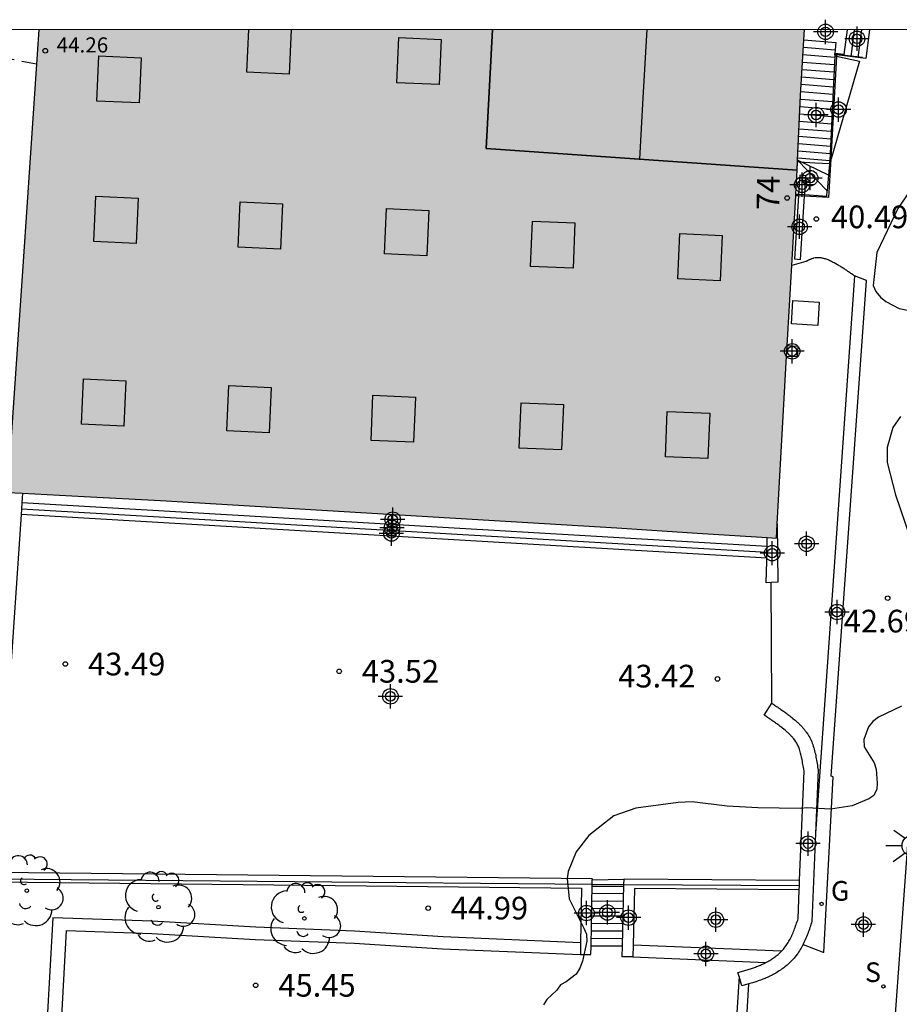
# Model space of a CAD drawing. Units: metres. Extents: x 584843 to 585195, y 4796539 to 4796791.
# Drawn here: x 585072 to 585101, y 4796758 to 4796790 of the extents above; entities that cross this region are included whole.
import ezdxf
from ezdxf.enums import TextEntityAlignment as Align

# ---------------------------------------------------------------- set-up
doc = ezdxf.new("R2010")
doc.units = ezdxf.units.M
doc.header["$MEASUREMENT"] = 0
doc.linetypes.add('TRAZOS_NORMALES', pattern=[0.75, 0.5, -0.25])
for name, color, linetype in [('010106', 9, 'Continuous'), ('020194', 31, 'TRAZOS_NORMALES'), ('020204', 9, 'Continuous'), ('020308', 9, 'Continuous'), ('060106', 9, 'BARANDILLA'), ('060117', 9, 'Continuous'), ('060124', 9, 'Continuous'), ('060141', 9, 'Continuous'), ('060142', 4, 'Continuous'), ('070105', 6, 'Continuous'), ('070106', 6, 'Continuous'), ('070108', 9, 'VALLA'), ('070114', 9, 'Continuous'), ('080106', 1, 'Continuous'), ('080109', 9, 'Continuous'), ('080110', 9, 'Continuous'), ('080118', 9, 'Continuous'), ('080135', 9, 'Continuous'), ('080201', 9, 'Continuous'), ('080202', 9, 'Continuous'), ('080303', 9, 'Continuous'), ('080308', 9, 'Continuous'), ('100106', 63, 'Continuous'), ('100107', 3, 'Continuous'), ('100202', 3, 'Continuous'), ('210102', 4, 'Continuous'), ('210204', 9, 'Continuous'), ('210304', 9, 'Continuous'), ('230204', 9, 'Continuous'), ('230304', 9, 'Continuous'), ('250206', 9, 'Continuous'), ('270104', 9, 'Continuous'), ('990501', 21, 'Continuous'), ('Centroides', 1, 'Continuous')]:
    doc.layers.add(name, color=color, linetype=linetype)
doc.layers.add('080111', color=7, linetype='Continuous', lineweight=30)
doc.styles.add('ARIAL', font='arial.ttf', dxfattribs={"height": 1})
doc.styles.add('ARIALI', font='ariali.ttf', dxfattribs={"height": 1})
doc.styles.add('ROMANS', font='romans__.ttf', dxfattribs={"height": 1})
doc.styles.get("Standard").update_dxf_attribs({"font": 'arial.ttf'})
doc.linetypes.add('BARANDILLA', pattern='A,1,[201,DONOSTI.shx,S=0.1,R=0,X=0,Y=0],1', length=2)
doc.linetypes.add('VALLA', pattern='A,1,[200,DONOSTI.shx,S=0.1,R=0,X=0,Y=0],1', length=2)

# ---------------------------------------------------------------- blocks, each defined once
blk = doc.blocks.new('BloquePortal')
blk.add_circle((0, 0), 0.075)
at = {"flags": 5}
blk.add_attdef('INDICE', text='', height=0.75, dxfattribs=at).set_placement((0, 0), align=Align.MIDDLE_CENTER)
blk = doc.blocks.new('PUNTO')
blk.add_circle((0, 0), 0.075)
blk = doc.blocks.new('FAROLA')
for p, q in [((0, 0.355), (0, 0.755)), ((-0.63, 0.51), (-0.255, 0.245)), ((0.605, 0.49), (0.276, 0.223)), ((-0.355, 0), (-0.895, 0)), ((0.355, 0), (0.855, 0)), ((-0.65, -0.52), (-0.255, -0.24)), ((0.585, -0.52), (0.256, -0.246)), ((0, -0.355), (0, -0.755))]:
    blk.add_line(p, q)
blk.add_circle((0, 0), 0.355)
blk = doc.blocks.new('COTAPU')
blk.add_circle((0, 0), 0.075)
blk = doc.blocks.new('ARBOL')
blk.add_circle((0, 0), 0.0587)
for centre, radius, start, end in [((-0.28, 0.855), 0.3, 359.2878, 173.6078), ((0.097, 0.97), 0.21, 23.1565, 160.4665), ((0.438, 0.881), 0.24, 301.578, 139.328), ((-0.564, 0.381), 0.532, 92.28, 254.58), ((0.656, 0.288), 0.443, 319.8556, 114.7656), ((-0.091, 0.321), 0.12, 119.14, 310.56), ((0.819, -0.249), 0.383, 235.5275, 62.0275), ((-0.556, -0.339), 0.555, 142.64, 266.54), ((-0.039, -0.384), 0.21, 189.64, 323.88), ((0.299, -0.624), 0.532, 224.67, 0.24), ((-0.301, -0.676), 0.45, 213.78, 295.32)]:
    blk.add_arc(centre, radius, start, end)
blk = doc.blocks.new('SANEA')
blk.add_circle((0, 0), 0.055)
blk = doc.blocks.new('REGAS')
blk.add_circle((0, 0), 0.055)
blk = doc.blocks.new('Centroide')
for points in [[(0, -0.402), (0, 0.402)], [(0.402, 0), (-0.402, 0)]]:
    blk.add_lwpolyline(points)
for radius in [0.256, 0.159]:
    blk.add_circle((0, 0), radius)

msp = doc.modelspace()

# ---------------------------------------------------------------- hatches: boundary and pattern name
at = {"layer": '990501'}
msp.add_hatch(color=256, dxfattribs=at).paths.add_polyline_path([(585097.954, 4796785.724), (585097.923, 4796785.726), (585098.052, 4796787.909), (585098.18, 4796790.093), (585072.865, 4796790.093), (585072.345, 4796782.421), (585071.826, 4796774.785), (585074.358, 4796774.647), (585076.89, 4796774.51), (585091.975, 4796773.608), (585094.63, 4796773.436), (585097.252, 4796773.266), (585097.611, 4796779.643)], flags=0)

# ---------------------------------------------------------------- linework, layer by layer
at = {"layer": '010106'}
msp.add_lwpolyline([(584844.134, 4796540.105), (585194.124, 4796540.098), (585194.129, 4796790.09), (584844.139, 4796790.098)], close=True, dxfattribs=at)
at = {"layer": '020194', "elevation": 40.64, "flags": 128}
msp.add_lwpolyline([(585072.788, 4796788.948), (585071.796, 4796789.141), (585071.554, 4796789.163), (585070.473, 4796789.229), (585070.22, 4796789.217), (585070.01, 4796789.228), (585069.768, 4796789.206), (585069.211, 4796789.108)], dxfattribs=at)
at = {"layer": '060106', "flags": 128}
for points in [[(585099.241, 4796789.214), (585099.05, 4796785.823)], [(585099.243, 4796789.255), (585099.241, 4796789.214)], [(585100.095, 4796789.174), (585099.244, 4796789.275), (585099.243, 4796789.255)], [(585099.05, 4796785.823), (585098.978, 4796784.541), (585098.187, 4796784.584)], [(585097.979, 4796784.595), (585097.891, 4796784.6)], [(585098.187, 4796784.584), (585097.979, 4796784.595)]]:
    msp.add_lwpolyline(points, dxfattribs=at)
at = {"layer": '060117', "flags": 128}
for points in [[(585099.588, 4796790.092), (585099.537, 4796789.68), (585099.486, 4796789.267), (585099.189, 4796789.304)], [(585100.328, 4796790.092), (585100.207, 4796789.134), (585099.243, 4796789.255)], [(585098.16, 4796789.757), (585099.219, 4796789.671), (585099.189, 4796789.304)], [(585099.186, 4796789.263), (585099.189, 4796789.304)], [(585099.184, 4796789.226), (585099.015, 4796785.768), (585099.006, 4796785.652)], [(585099.186, 4796789.263), (585099.184, 4796789.226)], [(585099.243, 4796789.255), (585099.186, 4796789.263)], [(585098.929, 4796784.757), (585097.953, 4796785.773)], [(585099.006, 4796785.652), (585098.975, 4796785.278), (585098.929, 4796784.757)], [(585098.19, 4796784.634), (585098.919, 4796784.583), (585098.929, 4796784.757)], [(585097.894, 4796784.655), (585097.983, 4796784.648)], [(585097.983, 4796784.648), (585098.19, 4796784.634)], [(585091.165, 4796761.97), (585092.216, 4796761.988)], [(585092.161, 4796759.768), (585091.125, 4796759.775)]]:
    msp.add_lwpolyline(points, dxfattribs=at)
at = {"layer": '060124', "flags": 128}
for points in [[(585099.84, 4796781.943), (585099.815, 4796781.96), (585099.791, 4796781.977), (585099.766, 4796781.995), (585099.741, 4796782.012), (585099.716, 4796782.029), (585099.691, 4796782.046), (585099.666, 4796782.063), (585099.641, 4796782.08), (585099.616, 4796782.097), (585099.591, 4796782.114), (585099.566, 4796782.131), (585099.54, 4796782.148), (585099.515, 4796782.165), (585099.489, 4796782.181), (585099.463, 4796782.198), (585099.437, 4796782.215), (585099.41, 4796782.231), (585099.384, 4796782.248), (585099.357, 4796782.264), (585099.33, 4796782.28), (585099.303, 4796782.296), (585099.275, 4796782.312), (585099.22, 4796782.344), (585099.163, 4796782.375), (585099.135, 4796782.39), (585099.106, 4796782.405), (585099.077, 4796782.42), (585099.048, 4796782.434), (585099.019, 4796782.448), (585098.99, 4796782.461), (585098.96, 4796782.474), (585098.931, 4796782.486), (585098.901, 4796782.497), (585098.871, 4796782.507), (585098.841, 4796782.516), (585098.812, 4796782.524), (585098.782, 4796782.532), (585098.752, 4796782.538), (585098.722, 4796782.543), (585098.692, 4796782.546), (585098.662, 4796782.548), (585098.632, 4796782.549), (585098.603, 4796782.548), (585098.573, 4796782.546), (585098.532, 4796782.54), (585098.49, 4796782.531), (585098.478, 4796782.528), (585098.466, 4796782.524), (585098.453, 4796782.521), (585098.441, 4796782.517), (585098.429, 4796782.513), (585098.417, 4796782.508), (585098.404, 4796782.504), (585098.392, 4796782.499), (585098.38, 4796782.494), (585098.368, 4796782.489), (585098.356, 4796782.484), (585098.344, 4796782.478), (585098.332, 4796782.473), (585098.319, 4796782.467), (585098.307, 4796782.461), (585098.295, 4796782.455), (585098.283, 4796782.449), (585098.271, 4796782.443), (585098.259, 4796782.437), (585098.247, 4796782.431), (585098.235, 4796782.425), (585098.223, 4796782.419), (585097.76, 4796782.289)], [(585096.186, 4796755.895), (585096.336, 4796758.521)]]:
    msp.add_lwpolyline(points, dxfattribs=at)
at = {"layer": '060141', "flags": 128}
for points in [[(585099.827, 4796790.092), (585099.714, 4796789.196)], [(585100.067, 4796790.092), (585099.95, 4796789.166)], [(585098.146, 4796789.512), (585099.199, 4796789.427)], [(585098.118, 4796789.022), (585099.171, 4796788.937)], [(585098.132, 4796789.267), (585099.185, 4796789.182)], [(585098.103, 4796788.777), (585099.157, 4796788.692)], [(585098.089, 4796788.532), (585099.143, 4796788.447)], [(585098.06, 4796788.042), (585099.122, 4796787.956)], [(585098.074, 4796788.287), (585099.134, 4796788.202)], [(585098.047, 4796787.797), (585099.11, 4796787.711)], [(585098.036, 4796787.551), (585099.098, 4796787.466)], [(585098.013, 4796787.061), (585099.074, 4796786.976)], [(585098.024, 4796787.306), (585099.086, 4796787.221)], [(585098.002, 4796786.816), (585099.062, 4796786.731)], [(585097.99, 4796786.571), (585099.05, 4796786.485)], [(585097.968, 4796786.08), (585099.026, 4796785.995)], [(585097.979, 4796786.325), (585099.038, 4796786.24)], [(585098.975, 4796785.278), (585097.953, 4796785.773)], [(585097.957, 4796785.855), (585099.015, 4796785.768)], [(585092.211, 4796761.741), (585091.161, 4796761.749)], [(585092.205, 4796761.502), (585091.157, 4796761.511)], [(585092.192, 4796761.006), (585091.148, 4796761.015)], [(585092.199, 4796761.254), (585091.152, 4796761.263)], [(585092.186, 4796760.759), (585091.143, 4796760.767)], [(585092.18, 4796760.511), (585091.139, 4796760.519)], [(585092.168, 4796760.016), (585091.13, 4796760.023)], [(585092.174, 4796760.263), (585091.134, 4796760.271)]]:
    msp.add_lwpolyline(points, dxfattribs=at)
at = {"layer": '060142', "flags": 128}
for points in [[(585103.088, 4796787.595), (585102.969, 4796784.563), (585102.746, 4796779.029), (585100.703, 4796751.017)], [(585098.137, 4796759.832), (585098.824, 4796759.565), (585099.127, 4796765.368), (585099.062, 4796765.401), (585100.23, 4796781.798), (585099.84, 4796781.943)], [(585099.84, 4796781.943), (585098.547, 4796763.5)], [(585096.944, 4796772.997), (585072.305, 4796774.433)], [(585096.934, 4796772.611), (585072.279, 4796774.048)], [(585096.939, 4796772.791), (585072.291, 4796774.228)]]:
    msp.add_lwpolyline(points, dxfattribs=at)
at = {"layer": '070105', "flags": 128}
for points in [[(585099.241, 4796789.214), (585099.997, 4796789.046), (585099.067, 4796785.822), (585099.05, 4796785.823)], [(585099.184, 4796789.226), (585099.241, 4796789.214)], [(585099.05, 4796785.823), (585099.024, 4796785.825), (585099.012, 4796785.652)], [(585098.012, 4796785.712), (585097.951, 4796785.716)], [(585099.006, 4796785.652), (585098.524, 4796785.681), (585098.012, 4796785.712)], [(585099.012, 4796785.652), (585099.006, 4796785.652)], [(585072.326, 4796774.757), (585072.305, 4796774.433)], [(585072.305, 4796774.433), (585072.291, 4796774.228)], [(585072.279, 4796774.048), (585071.887, 4796768.222), (585071.479, 4796762.21)], [(585072.291, 4796774.228), (585072.279, 4796774.048)], [(585097.279, 4796773.746), (585097.301, 4796771.819), (585097.079, 4796771.805)], [(585096.944, 4796772.997), (585096.951, 4796773.286)], [(585096.934, 4796772.611), (585096.939, 4796772.791)], [(585096.939, 4796772.791), (585096.944, 4796772.997)], [(585097.079, 4796771.805), (585096.914, 4796771.794), (585096.932, 4796772.512), (585096.934, 4796772.611)], [(585098.021, 4796761.953), (585098.167, 4796765.557), (585098.156, 4796765.63), (585098.147, 4796765.684), (585098.139, 4796765.738), (585098.13, 4796765.787), (585098.121, 4796765.84), (585098.113, 4796765.89), (585098.104, 4796765.938), (585098.095, 4796765.986), (585098.086, 4796766.029), (585098.076, 4796766.073), (585098.064, 4796766.12), (585098.053, 4796766.161), (585098.041, 4796766.203), (585098.029, 4796766.244), (585098.015, 4796766.285), (585098.003, 4796766.319), (585097.989, 4796766.352), (585097.973, 4796766.39), (585097.959, 4796766.421), (585097.942, 4796766.452), (585097.924, 4796766.485), (585097.894, 4796766.535), (585097.858, 4796766.588), (585097.85, 4796766.6), (585097.827, 4796766.63), (585097.816, 4796766.643), (585097.798, 4796766.664), (585097.784, 4796766.681), (585097.773, 4796766.693), (585097.757, 4796766.71), (585097.743, 4796766.726), (585097.727, 4796766.743), (585097.711, 4796766.759), (585097.695, 4796766.775), (585097.682, 4796766.787), (585097.661, 4796766.806), (585097.64, 4796766.826), (585097.627, 4796766.837), (585097.605, 4796766.856), (585097.584, 4796766.875), (585097.571, 4796766.887), (585097.551, 4796766.903), (585097.501, 4796766.945), (585097.453, 4796766.984), (585097.432, 4796767.002), (585097.378, 4796767.043), (585097.35, 4796767.065), (585097.328, 4796767.081), (585097.299, 4796767.102), (585097.27, 4796767.124), (585097.245, 4796767.142), (585097.219, 4796767.161), (585097.189, 4796767.182), (585097.162, 4796767.202), (585097.136, 4796767.22), (585097.106, 4796767.241), (585097.077, 4796767.261), (585097.05, 4796767.28), (585097.021, 4796767.299), (585096.992, 4796767.319), (585096.961, 4796767.34), (585096.931, 4796767.361), (585096.902, 4796767.38), (585096.847, 4796767.418), (585097.106, 4796767.806)], [(585097.106, 4796767.806), (585097.136, 4796767.786), (585097.165, 4796767.766), (585097.195, 4796767.746), (585097.225, 4796767.725), (585097.255, 4796767.705), (585097.284, 4796767.685), (585097.314, 4796767.665), (585097.344, 4796767.644), (585097.373, 4796767.624), (585097.403, 4796767.603), (585097.432, 4796767.583), (585097.461, 4796767.562), (585097.491, 4796767.541), (585097.52, 4796767.52), (585097.549, 4796767.499), (585097.578, 4796767.477), (585097.607, 4796767.456), (585097.636, 4796767.434), (585097.664, 4796767.412), (585097.693, 4796767.39), (585097.722, 4796767.368), (585097.75, 4796767.345), (585097.8, 4796767.304), (585097.85, 4796767.262), (585097.872, 4796767.244), (585097.894, 4796767.225), (585097.915, 4796767.206), (585097.937, 4796767.187), (585097.958, 4796767.168), (585097.979, 4796767.148), (585098, 4796767.129), (585098.021, 4796767.109), (585098.041, 4796767.089), (585098.061, 4796767.069), (585098.081, 4796767.048), (585098.1, 4796767.028), (585098.119, 4796767.007), (585098.138, 4796766.986), (585098.156, 4796766.964), (585098.174, 4796766.943), (585098.192, 4796766.921), (585098.209, 4796766.899), (585098.226, 4796766.877), (585098.242, 4796766.854), (585098.287, 4796766.788), (585098.328, 4796766.72), (585098.353, 4796766.675), (585098.377, 4796766.629), (585098.399, 4796766.582), (585098.419, 4796766.535), (585098.439, 4796766.487), (585098.456, 4796766.438), (585098.473, 4796766.388), (585098.488, 4796766.338), (585098.503, 4796766.287), (585098.516, 4796766.236), (585098.529, 4796766.184), (585098.541, 4796766.132), (585098.552, 4796766.08), (585098.562, 4796766.027), (585098.572, 4796765.974), (585098.581, 4796765.92), (585098.59, 4796765.867), (585098.599, 4796765.813), (585098.607, 4796765.759), (585098.616, 4796765.705), (585098.624, 4796765.651), (585098.632, 4796765.597), (585098.547, 4796763.5)], [(585098.547, 4796763.5), (585098.429, 4796760.589), (585098.412, 4796760.538), (585098.394, 4796760.487), (585098.377, 4796760.436), (585098.359, 4796760.385), (585098.342, 4796760.334), (585098.324, 4796760.284), (585098.306, 4796760.233), (585098.287, 4796760.183), (585098.268, 4796760.133), (585098.249, 4796760.084), (585098.229, 4796760.034), (585098.208, 4796759.986), (585098.187, 4796759.937), (585098.165, 4796759.889), (585098.142, 4796759.842), (585098.137, 4796759.832)], [(585091.165, 4796761.97), (585091.166, 4796761.996), (585071.479, 4796762.21)], [(585091.163, 4796761.824), (585091.165, 4796761.97)], [(585092.212, 4796761.817), (585092.216, 4796761.988)], [(585092.216, 4796761.988), (585092.217, 4796761.994)], [(585092.217, 4796761.994), (585098.021, 4796761.953)], [(585098.014, 4796761.773), (585098.021, 4796761.953)], [(585071.458, 4796761.902), (585090.803, 4796761.686), (585090.778, 4796759.886)], [(585091.125, 4796759.775), (585091.163, 4796761.824)], [(585092.161, 4796759.768), (585092.212, 4796761.817)], [(585098.008, 4796761.636), (585092.561, 4796761.674), (585092.516, 4796759.801)], [(585097.42, 4796759.605), (585097.437, 4796759.622), (585097.458, 4796759.644), (585097.482, 4796759.673), (585097.535, 4796759.735), (585097.58, 4796759.797), (585097.601, 4796759.826), (585097.623, 4796759.862), (585097.645, 4796759.895), (585097.666, 4796759.933), (585097.687, 4796759.969), (585097.706, 4796760.006), (585097.728, 4796760.049), (585097.747, 4796760.087), (585097.764, 4796760.125), (585097.783, 4796760.17), (585097.802, 4796760.213), (585097.818, 4796760.254), (585097.836, 4796760.299), (585097.854, 4796760.347), (585097.871, 4796760.392), (585097.888, 4796760.439), (585097.905, 4796760.486), (585097.921, 4796760.535), (585097.939, 4796760.586), (585097.956, 4796760.637), (585097.969, 4796760.673), (585098.008, 4796761.636)], [(585098.008, 4796761.636), (585098.014, 4796761.773)], [(585090.778, 4796759.886), (585090.773, 4796759.496)], [(585090.773, 4796759.496), (585091.12, 4796759.498), (585091.125, 4796759.775)], [(585092.507, 4796759.415), (585092.153, 4796759.418), (585092.161, 4796759.768)], [(585092.516, 4796759.801), (585092.507, 4796759.415)], [(585098.137, 4796759.832), (585098.118, 4796759.795), (585098.094, 4796759.748), (585098.068, 4796759.703), (585098.042, 4796759.657), (585098.014, 4796759.613), (585097.986, 4796759.569), (585097.956, 4796759.526), (585097.898, 4796759.448), (585097.835, 4796759.373), (585097.805, 4796759.338), (585097.775, 4796759.305), (585097.743, 4796759.272), (585097.711, 4796759.24), (585097.677, 4796759.208), (585097.643, 4796759.177), (585097.609, 4796759.146), (585097.573, 4796759.117), (585097.537, 4796759.088), (585097.501, 4796759.059), (585097.463, 4796759.032), (585097.426, 4796759.005), (585097.387, 4796758.979), (585097.349, 4796758.953), (585097.309, 4796758.928), (585097.27, 4796758.904), (585097.23, 4796758.88), (585097.19, 4796758.858), (585097.149, 4796758.836), (585097.108, 4796758.814), (585097.03, 4796758.775), (585096.952, 4796758.739), (585096.914, 4796758.722), (585096.877, 4796758.706), (585096.839, 4796758.69), (585096.801, 4796758.675), (585096.763, 4796758.661), (585096.725, 4796758.646), (585096.687, 4796758.633), (585096.649, 4796758.619), (585096.611, 4796758.606), (585096.572, 4796758.593), (585096.534, 4796758.581), (585096.495, 4796758.569), (585096.457, 4796758.557), (585096.418, 4796758.545), (585096.379, 4796758.534), (585096.341, 4796758.522), (585096.336, 4796758.521)], [(585096.903, 4796759.23), (585096.93, 4796759.244), (585096.969, 4796759.265), (585096.999, 4796759.281), (585097.03, 4796759.3), (585097.065, 4796759.321), (585097.095, 4796759.341), (585097.128, 4796759.363), (585097.161, 4796759.385), (585097.192, 4796759.408), (585097.221, 4796759.428), (585097.247, 4796759.449), (585097.283, 4796759.478), (585097.308, 4796759.498), (585097.331, 4796759.519), (585097.362, 4796759.548), (585097.389, 4796759.572), (585097.42, 4796759.605)], [(585096.022, 4796758.764), (585095.982, 4796758.902), (585096.021, 4796758.913), (585096.059, 4796758.923), (585096.097, 4796758.934), (585096.137, 4796758.946), (585096.176, 4796758.957), (585096.208, 4796758.966), (585096.246, 4796758.978), (585096.287, 4796758.989), (585096.319, 4796758.999), (585096.357, 4796759.011), (585096.396, 4796759.023), (585096.429, 4796759.033), (585096.463, 4796759.045), (585096.494, 4796759.055), (585096.532, 4796759.069), (585096.565, 4796759.081), (585096.598, 4796759.094), (585096.636, 4796759.108), (585096.664, 4796759.119), (585096.695, 4796759.132), (585096.728, 4796759.146), (585096.76, 4796759.161), (585096.829, 4796759.192), (585096.895, 4796759.225), (585096.903, 4796759.23)], [(585096.336, 4796758.521), (585096.302, 4796758.511), (585096.263, 4796758.5), (585096.224, 4796758.489), (585096.186, 4796758.478), (585096.147, 4796758.467), (585096.108, 4796758.456), (585096.022, 4796758.764)]]:
    msp.add_lwpolyline(points, dxfattribs=at)
at = {"layer": '070106', "flags": 128}
for points in [[(585097.106, 4796767.806), (585097.092, 4796769.805), (585097.079, 4796771.805)], [(585091.163, 4796761.824), (585092.212, 4796761.817)], [(585096.022, 4796758.764), (585095.846, 4796756.031)]]:
    msp.add_lwpolyline(points, dxfattribs=at)
at = {"layer": '070108', "flags": 128}
for points in [[(585071.464, 4796761.997), (585091.163, 4796761.824)], [(585092.212, 4796761.817), (585098.014, 4796761.773)]]:
    msp.add_lwpolyline(points, dxfattribs=at)
at = {"layer": '070114', "flags": 128}
msp.add_lwpolyline([(585097.611, 4796779.641), (585097.958, 4796779.623), (585097.939, 4796779.263), (585097.59, 4796779.281)], dxfattribs=at)
at = {"layer": '080106', "flags": 128}
for points in [[(585081.206, 4796790.093), (585081.142, 4796788.623), (585079.741, 4796788.684), (585079.802, 4796790.093)], [(585086.104, 4796788.274), (585084.703, 4796788.335), (585084.768, 4796789.833), (585086.169, 4796789.772), (585086.104, 4796788.274)], [(585076.181, 4796787.667), (585074.78, 4796787.728), (585074.845, 4796789.226), (585076.246, 4796789.165), (585076.181, 4796787.667)], [(585076.086, 4796783.023), (585074.685, 4796783.084), (585074.75, 4796784.582), (585076.151, 4796784.521), (585076.086, 4796783.023)], [(585080.857, 4796782.834), (585079.456, 4796782.895), (585079.521, 4796784.393), (585080.922, 4796784.332), (585080.857, 4796782.834)], [(585085.692, 4796782.612), (585084.291, 4796782.673), (585084.356, 4796784.171), (585085.757, 4796784.11), (585085.692, 4796782.612)], [(585090.527, 4796782.2), (585089.126, 4796782.261), (585089.191, 4796783.759), (585090.592, 4796783.698), (585090.527, 4796782.2)], [(585095.393, 4796781.788), (585093.992, 4796781.849), (585094.057, 4796783.347), (585095.458, 4796783.286), (585095.393, 4796781.788)], [(585075.673, 4796776.98), (585074.272, 4796777.041), (585074.338, 4796778.539), (585075.738, 4796778.478), (585075.673, 4796776.98)], [(585080.477, 4796776.758), (585079.076, 4796776.819), (585079.141, 4796778.317), (585080.542, 4796778.256), (585080.477, 4796776.758)], [(585085.248, 4796776.441), (585083.847, 4796776.502), (585083.912, 4796778), (585085.313, 4796777.939), (585085.248, 4796776.441)], [(585090.146, 4796776.188), (585088.745, 4796776.249), (585088.81, 4796777.747), (585090.211, 4796777.686), (585090.146, 4796776.188)], [(585094.981, 4796775.903), (585093.58, 4796775.964), (585093.645, 4796777.462), (585095.046, 4796777.401), (585094.981, 4796775.903)]]:
    msp.add_lwpolyline(points, dxfattribs=at)
at = {"layer": '080109', "flags": 128}
msp.add_lwpolyline([(585092.734, 4796785.808), (585092.852, 4796787.833), (585092.983, 4796790.093)], dxfattribs=at)
at = {"layer": '080110', "flags": 128}
msp.add_lwpolyline([(585097.938, 4796785.447), (585087.651, 4796786.161), (585087.867, 4796790.093)], dxfattribs=at)
at = {"layer": '080111', "flags": 128}
for points in [[(585072.865, 4796790.093), (585072.345, 4796782.421), (585071.885, 4796775.649)], [(585098.16, 4796789.757), (585098.18, 4796790.093)], [(585097.953, 4796785.773), (585098.052, 4796787.909), (585098.16, 4796789.757)], [(585097.938, 4796785.447), (585097.953, 4796785.773)], [(585097.894, 4796784.655), (585097.938, 4796785.447)], [(585097.76, 4796782.289), (585097.891, 4796784.6)], [(585097.891, 4796784.6), (585097.894, 4796784.655)], [(585097.611, 4796779.641), (585097.76, 4796782.289)], [(585097.59, 4796779.281), (585097.611, 4796779.641)], [(585097.279, 4796773.746), (585097.59, 4796779.281)], [(585071.826, 4796774.785), (585072.326, 4796774.757)], [(585072.326, 4796774.757), (585074.358, 4796774.647), (585076.89, 4796774.51), (585091.975, 4796773.608), (585094.63, 4796773.436), (585096.951, 4796773.286)], [(585096.951, 4796773.286), (585097.252, 4796773.266), (585097.279, 4796773.746)]]:
    msp.add_lwpolyline(points, dxfattribs=at)
at = {"layer": '080118', "flags": 128}
msp.add_lwpolyline([(585087.867, 4796790.093), (585087.651, 4796786.161), (585097.938, 4796785.447)], dxfattribs=at)
at = {"layer": '080135', "flags": 128}
for points in [[(585097.894, 4796784.655), (585097.938, 4796785.447)], [(585097.938, 4796785.447), (585097.951, 4796785.716)], [(585099.006, 4796785.652), (585098.975, 4796785.278), (585098.929, 4796784.757)], [(585098.19, 4796784.634), (585098.919, 4796784.583), (585098.929, 4796784.757)], [(585097.894, 4796784.655), (585097.983, 4796784.648)], [(585097.983, 4796784.648), (585098.19, 4796784.634)]]:
    msp.add_lwpolyline(points, dxfattribs=at)
at = {"layer": '100106', "color": 63}
for points in [[(585101.895, 4796785.088), (585101.264, 4796784.173), (585100.573, 4796782.718), (585100.448, 4796781.626), (585100.54, 4796781.428), (585100.698, 4796781.244), (585100.869, 4796781.099), (585101.311, 4796780.869), (585102.877, 4796780.553)], [(585101.358, 4796777.294), (585101.101, 4796776.926), (585100.91, 4796776.267), (585100.91, 4796775.774), (585101.194, 4796774.701), (585101.846, 4796772.792)], [(585101.393, 4796767.71), (585100.629, 4796767.348), (585100.439, 4796767.203), (585100.294, 4796767.025), (585100.142, 4796766.61), (585100.156, 4796766.367), (585100.491, 4796765.84), (585100.55, 4796765.623), (585100.583, 4796765.169), (585100.57, 4796764.965), (585100.478, 4796764.761), (585100.307, 4796764.642), (585099.754, 4796764.412), (585099.043, 4796764.299), (585098.26, 4796764.352), (585098.05, 4796764.326), (585096.641, 4796764.351), (585095.627, 4796764.404), (585094.462, 4796764.548), (585094.001, 4796764.529), (585092.606, 4796764.337), (585091.875, 4796764.087), (585091.046, 4796763.435), (585090.631, 4796762.889), (585090.368, 4796762.243), (585090.335, 4796762.014), (585090.401, 4796761.336), (585090.889, 4796760.368), (585090.968, 4796760.164), (585090.981, 4796759.934), (585090.843, 4796759.276), (585090.757, 4796759.045), (585090.632, 4796758.848), (585090.303, 4796758.591), (585090.112, 4796758.492), (585089.987, 4796758.321), (585089.665, 4796758.012), (585089.546, 4796757.827)]]:
    msp.add_lwpolyline(points, dxfattribs=at)
at = {"layer": '100107', "flags": 128}
for points in [[(585090.778, 4796759.886), (585086.23, 4796760.085), (585083.306, 4796760.269), (585080.036, 4796760.397), (585076.616, 4796760.593), (585073.325, 4796760.708), (585072.696, 4796749.549)], [(585090.699, 4796744.56), (585090.681, 4796744.133), (585090.589, 4796743.707), (585090.393, 4796743.342), (585090.327, 4796743.266), (585090.194, 4796743.204), (585089.428, 4796743.138), (585084.367, 4796743.342), (585081.02, 4796743.617), (585079.372, 4796743.966), (585077.181, 4796744.823), (585075.474, 4796745.671), (585074.301, 4796746.476), (585073.54, 4796747.209), (585073.259, 4796747.621), (585073.172, 4796747.901), (585073.126, 4796748.269), (585073.195, 4796749.522), (585073.779, 4796760.291), (585076.598, 4796760.193), (585080.017, 4796759.997), (585083.286, 4796759.869), (585086.208, 4796759.686), (585090.773, 4796759.496)], [(585097.42, 4796759.605), (585092.516, 4796759.801)], [(585092.507, 4796759.415), (585096.903, 4796759.23)]]:
    msp.add_lwpolyline(points, dxfattribs=at)
at = {"layer": '210102', "flags": 128}
for points in [[(585098.19, 4796784.634), (585098.23, 4796785.258), (585098.023, 4796785.28), (585097.983, 4796784.648)], [(585097.979, 4796784.595), (585097.847, 4796782.51), (585098.054, 4796782.488)], [(585097.983, 4796784.648), (585097.979, 4796784.595)], [(585098.054, 4796782.488), (585098.187, 4796784.584)], [(585098.187, 4796784.584), (585098.19, 4796784.634)]]:
    msp.add_lwpolyline(points, dxfattribs=at)
at = {"layer": '270104'}
msp.add_lwpolyline([(585097.794, 4796781.131), (585098.663, 4796781.082), (585098.624, 4796780.309), (585097.755, 4796780.358), (585097.794, 4796781.131)], dxfattribs=at)

# ---------------------------------------------------------------- block references
at = {"layer": '020204', "rotation": 359.9987685839998}
for p in [(585098.574, 4796783.83, 40.493), (585100.934, 4796771.282, 42.688), (585073.741, 4796769.105, 43.487), (585082.793, 4796768.864, 43.524), (585095.306, 4796768.613, 43.424), (585085.738, 4796761.031, 44.986), (585080.034, 4796758.476, 45.445)]:
    msp.add_blockref('COTAPU', p, dxfattribs=at)
at = {"layer": '080201', "rotation": 359.9987685839998}
msp.add_blockref('PUNTO', (585073.075, 4796789.395, 44.256), dxfattribs=at)
at = {"layer": '080202', "rotation": 359.9987685839998}
msp.add_blockref('BloquePortal', (585097.608, 4796784.524), dxfattribs=at)
at = {"layer": '100202', "rotation": 359.9987685839998}
for p in [(585072.466, 4796761.607), (585076.821, 4796761.063), (585081.644, 4796760.689)]:
    msp.add_blockref('ARBOL', p, dxfattribs=at)
at = {"layer": '210204', "rotation": 359.9987685839998}
msp.add_blockref('SANEA', (585100.793, 4796758.441, 44.881), dxfattribs=at)
at = {"layer": '230204', "rotation": 359.9987685839998}
msp.add_blockref('REGAS', (585098.749, 4796761.171, 44.455), dxfattribs=at)
at = {"layer": '250206', "rotation": 359.9987685839998}
msp.add_blockref('FAROLA', (585101.763, 4796763.095), dxfattribs=at)
at = {"layer": 'Centroides', "rotation": 359.9987685839998}
for p in [(585098.879, 4796790.02), (585099.918, 4796789.79), (585099.308, 4796787.45), (585098.566, 4796787.27), (585098.368, 4796785.181), (585098.104, 4796784.961), (585098.021, 4796783.571), (585097.774, 4796779.452), (585084.539, 4796773.613), (585084.564, 4796773.883), (585084.523, 4796773.423), (585098.252, 4796773.083), (585097.114, 4796772.773), (585099.258, 4796770.824), (585084.489, 4796768.035), (585098.301, 4796763.165), (585090.971, 4796760.866), (585091.663, 4796760.886), (585092.364, 4796760.716), (585095.25, 4796760.646), (585100.132, 4796760.486), (585094.92, 4796759.516)]:
    msp.add_blockref('Centroide', p, dxfattribs=at)

# ---------------------------------------------------------------- texts
at = {"layer": '020308', "style": 'ARIAL'}
for s, p in [('40.49', (585099.056, 4796783.524)), ('42.69', (585099.478, 4796770.15)), ('43.49', (585074.491, 4796768.73)), ('43.52', (585083.543, 4796768.489)), ('43.42', (585092.022, 4796768.33)), ('44.99', (585086.488, 4796760.656)), ('45.45', (585080.784, 4796758.101))]:
    msp.add_text(s, height=0.75, rotation=359.9988, dxfattribs=at).set_placement(p)
at = {"layer": '080303', "style": 'ARIAL'}
msp.add_text('44.26', height=0.5, rotation=359.9988, dxfattribs=at).set_placement((585073.453, 4796789.337))
at = {"layer": '080308', "style": 'ARIALI'}
msp.add_text('74', height=0.75, rotation=89.3588, dxfattribs=at).set_placement((585097.35, 4796784.124))
at = {"layer": '210304', "style": 'ROMANS'}
msp.add_text('S', height=0.65, rotation=359.9988, dxfattribs=at).set_placement((585100.182, 4796758.585))
at = {"layer": '230304', "style": 'ROMANS'}
msp.add_text('G', height=0.65, rotation=359.9988, dxfattribs=at).set_placement((585099.055, 4796761.277))

doc.saveas('drawing.dxf')
